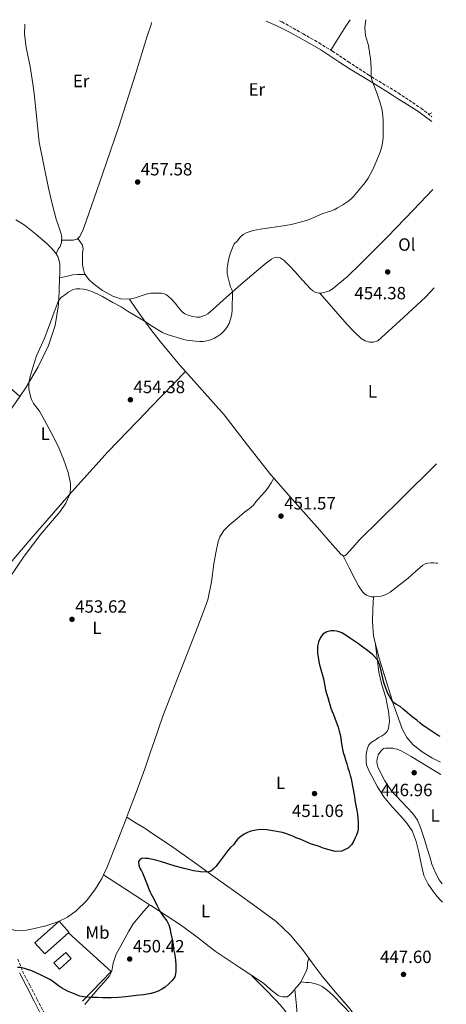
# Model space of a CAD drawing. Units: metres. Extents: x 591319 to 594769, y 4659628 to 4661985.
# Drawn here: x 594507 to 594748, y 4661429 to 4661985 of the extents above; entities that cross this region are included whole.
import ezdxf
from ezdxf.enums import TextEntityAlignment as Align

# ---------------------------------------------------------------- set-up
doc = ezdxf.new("R2010")
doc.units = ezdxf.units.M
doc.header["$MEASUREMENT"] = 0
doc.linetypes.add('DGN Style 3', pattern=[2.435890702152634, 1.739921930109024, -0.6959687720436097])
for name, color, linetype, lineweight in [('Camino', 7, 'DGN Style 3', 0), ('Cota de punto acotado terreno', 7, 'Continuous', 0), ('Curva de nivel directora', 30, 'Continuous', 30), ('Curva de nivel intermedia', 30, 'Continuous', 0), ('Edificio', 1, 'Continuous', 13), ('Etiqueta de uso rústico', 92, 'Continuous', 0), ('Línea  de muro-pared o tapia', 1, 'Continuous', 13), ('Línea de cambio de uso (parcela vista)', 92, 'Continuous', 0), ('Margen derecho', 7, 'Continuous', 0), ('Marquesina', 1, 'Continuous', 0), ('Punto acotado terreno (símbolo)', 7, 'Continuous', 0)]:
    doc.layers.add(name, color=color, linetype=linetype, lineweight=lineweight)
doc.styles.add('Style-Arial', font='arial.ttf')

# ---------------------------------------------------------------- blocks, each defined once
blk = doc.blocks.new('5PATER')
at = {"layer": 'Punto acotado terreno (símbolo)', "linetype": 'Continuous', "lineweight": 0}
h = blk.add_hatch(color=51, dxfattribs=at)
edge = h.paths.add_edge_path()
edge.add_ellipse((0, 0), major_axis=(-0.1095731443231308, -0.1110710700762829), ratio=0.9994222409660317, start_angle=0, end_angle=360)

msp = doc.modelspace()

# ---------------------------------------------------------------- linework, layer by layer
at = {"layer": 'Camino', "color": 7, "linetype": 'DGN Style 3', "lineweight": 0}
for points in [[(594654.2100000001, 4661984.79, 456.2100000000065), (594655.4899999985, 4661984.220000001, 456.179999999993), (594667.489999997, 4661977.430000001, 456.100000000006), (594676.4400000012, 4661972.34, 455.8099999999977), (594684.0399999986, 4661967.630000001, 455.6199999999953), (594693.0700000008, 4661961.640000001, 455.3899999999995), (594704.1000000016, 4661954.410000003, 455.1199999999955), (594721.2899999977, 4661943.989999999, 454.6000000000058), (594734.1299999988, 4661935.330000003, 454.3399999999965), (594740.2499999988, 4661930.550000001, 454.179999999993)], [(594506.2499999999, 4661454.2, 450.2899999999937), (594508.8799999985, 4661447.289999999, 449.550000000003), (594512.9800000001, 4661439.360000002, 448.4600000000063), (594517.170000001, 4661431.340000002, 447.3899999999995), (594522.9600000002, 4661419.890000001, 446.1499999999942)]]:
    msp.add_polyline3d(points, dxfattribs=at)
at = {"layer": 'Curva de nivel directora', "color": 30, "linetype": 'Continuous', "lineweight": 30, "elevation": 450, "flags": 128}
for points in [[(594744.9400000004, 4661580.11), (594743.8200000006, 4661580.680000001), (594740.9299999983, 4661582.529999999), (594738.0800000007, 4661584.42), (594736.5400000006, 4661585.439999999), (594735.0399999986, 4661586.490000002), (594733.3899999991, 4661587.830000001), (594731.7599999995, 4661589.210000002), (594730.4699999999, 4661590.220000003), (594729.2000000003, 4661591.250000001), (594727.8199999989, 4661592.380000002), (594726.4499999988, 4661593.510000001), (594725.2100000005, 4661594.540000001), (594723.97, 4661595.58), (594722.3099999992, 4661597.100000001), (594720.1700000003, 4661598.180000001), (594718.1399999984, 4661599.449999999), (594715.1099999998, 4661604.82), (594713.0199999998, 4661610.58), (594711.6399999985, 4661617.160000001), (594710.8899999997, 4661620.410000001), (594709.4300000002, 4661623.41), (594706.8199999996, 4661626.230000001), (594703.8299999988, 4661628.620000001), (594701.3099999997, 4661630.570000002), (594698.7599999993, 4661632.480000001), (594696.5599999999, 4661634.01), (594694.3499999995, 4661635.520000001), (594691.8700000006, 4661637.130000002), (594689.2899999989, 4661638.640000001), (594687.8899999997, 4661639.190000001), (594686.41, 4661639.53), (594684.7499999994, 4661639.760000001), (594683.0899999986, 4661639.75), (594680.86, 4661639.180000001), (594678.569999999, 4661637.840000001), (594677.2300000001, 4661636.080000003), (594676.1699999984, 4661633.59), (594675.6399999986, 4661631.020000001), (594675.5800000007, 4661629.100000001), (594675.6900000002, 4661627.190000001), (594675.9499999994, 4661624.850000001), (594676.3299999994, 4661622.520000001), (594676.7499999995, 4661620.570000002), (594677.2500000002, 4661618.640000001), (594677.8400000003, 4661616.650000001), (594678.4199999992, 4661614.660000003), (594678.9800000002, 4661612.65), (594680.0699999988, 4661606.380000001), (594680.6900000002, 4661604.330000001), (594681.3799999986, 4661602.17), (594682.0899999995, 4661600.02), (594682.599999999, 4661598.050000003), (594683.16, 4661596.080000001), (594683.8699999986, 4661594.240000002), (594684.5899999985, 4661592.410000001), (594685.5199999983, 4661589.930000001), (594686.4399999991, 4661587.460000002), (594687.199999999, 4661585.300000001), (594687.8799999985, 4661583.11), (594688.3700000002, 4661581.09), (594688.7300000001, 4661579.050000001), (594689.0199999985, 4661577.039999999), (594689.3099999991, 4661575.020000001), (594689.6599999999, 4661572.949999999), (594690.1200000005, 4661570.900000001), (594690.7899999988, 4661568.87), (594691.4799999994, 4661566.84), (594692.1499999999, 4661564.58), (594692.8200000006, 4661562.32), (594693.4599999997, 4661560.160000001), (594694.1100000002, 4661558), (594694.6199999999, 4661556.010000001), (594695.04, 4661554.000000001), (594695.4099999989, 4661552.039999999), (594695.7599999999, 4661550.070000002), (594696.1299999986, 4661548.04), (594696.4799999995, 4661546.010000001), (594696.77, 4661544.01), (594697.0599999984, 4661542.020000001), (594697.4099999993, 4661540.060000001), (594697.7699999993, 4661538.109999999), (594698.1299999991, 4661535.850000001), (594698.3999999994, 4661533.580000001), (594698.5099999991, 4661531.5), (594698.5000000001, 4661529.420000001), (594698.5199999979, 4661527.630000001), (594698.2599999988, 4661525.850000001), (594697.5900000003, 4661524.300000003), (594696.8399999995, 4661522.810000001), (594695.9199999984, 4661520.600000001), (594694.8700000001, 4661518.699999999), (594693.1899999992, 4661517.060000001), (594689.4099999996, 4661515.17), (594685.6399999988, 4661515.02), (594682.1799999988, 4661515.869999999), (594678.7199999987, 4661516.970000001), (594677.0499999991, 4661517.600000001), (594675.3999999994, 4661518.210000002), (594673.5099999985, 4661518.75), (594671.6399999999, 4661519.330000001)], [(594671.6399999999, 4661519.330000001), (594669.5999999992, 4661520.240000002), (594667.5599999984, 4661521.180000001), (594665.7699999983, 4661521.890000001), (594663.9699999989, 4661522.61), (594662.089999999, 4661523.430000001), (594660.2099999993, 4661524.250000001), (594658.0399999989, 4661525.070000002), (594655.8099999982, 4661525.660000001), (594653.6299999988, 4661526.050000001), (594651.4400000006, 4661526.430000001), (594649.1600000008, 4661526.850000001), (594646.8799999986, 4661527.26), (594644.3399999995, 4661527.4), (594641.7899999992, 4661527.220000002), (594639.8800000002, 4661526.970000002), (594638.0000000005, 4661526.52), (594636, 4661525.76), (594634.0800000001, 4661524.760000001), (594632.1899999991, 4661523.560000001), (594630.4999999992, 4661522.109999999), (594629.2499999999, 4661520.440000001), (594628.0400000005, 4661518.770000001), (594626.5099999994, 4661517.330000001), (594625.0399999986, 4661515.84), (594622.190000001, 4661512.070000002), (594619.359999999, 4661508.28), (594618.0699999994, 4661506.590000001), (594616.7100000003, 4661504.920000001), (594615.3200000002, 4661503.820000002), (594613.6500000004, 4661503.320000002), (594609.5499999989, 4661503.420000002), (594605.4699999996, 4661504.140000002), (594600.2599999994, 4661505.37), (594595.0699999994, 4661506.75), (594590.9599999988, 4661508.03), (594586.8499999985, 4661509.310000001), (594584.2099999986, 4661510.050000001), (594581.5199999998, 4661510.720000002), (594581.4799999994, 4661510.730000001), (594579.9199999992, 4661510.960000001), (594578.3199999989, 4661511.07), (594576.7999999991, 4661511.160000003), (594575.2799999992, 4661510.750000001), (594574.3499999992, 4661509.32), (594574.6100000007, 4661507.260000002), (594575.3899999985, 4661505.240000002), (594576.0900000005, 4661504.080000001), (594576.7400000008, 4661502.9), (594578.2099999995, 4661499.240000002), (594578.9299999991, 4661497.29), (594579.6299999988, 4661495.33), (594580.2999999992, 4661493.650000001), (594581.0300000003, 4661492), (594581.4799999994, 4661491.199999999), (594582.1499999999, 4661489.960000001), (594583.3100000002, 4661487.949999999), (594584.8500000001, 4661484.580000001), (594586.3900000001, 4661481.199999999), (594588.3499999981, 4661478.460000001), (594590.3699999988, 4661475.720000001), (594591.4799999996, 4661473.470000003), (594592.2399999995, 4661471.100000001), (594592.5300000003, 4661469.400000002), (594592.8299999996, 4661467.700000001), (594593.2199999986, 4661466.120000001), (594593.5800000007, 4661464.550000002), (594593.9400000006, 4661462.130000001), (594594.2800000003, 4661459.720000002), (594594.7000000007, 4661457.480000001), (594595.1099999995, 4661455.230000001), (594595.36, 4661453.210000004), (594595.5199999987, 4661451.189999999), (594595.5599999989, 4661449.300000001), (594595.5099999997, 4661447.420000001), (594595.3699999988, 4661445.789999999), (594594.9399999997, 4661444.189999999), (594593.5899999996, 4661442.28), (594591.6099999994, 4661440.190000001), (594589.4399999989, 4661438.310000001), (594587.539999999, 4661437.07), (594585.5099999994, 4661436.070000002), (594583.5400000003, 4661435.300000002), (594581.5099999985, 4661434.730000002), (594581.4799999994, 4661434.720000001), (594579.4199999986, 4661434.320000002), (594577.3099999985, 4661433.99), (594575.2399999988, 4661433.740000002), (594573.169999999, 4661433.51), (594571.6899999994, 4661433.350000001), (594570.2199999986, 4661433.200000001), (594568.739999999, 4661432.990000002), (594567.2599999993, 4661432.79), (594563.0999999995, 4661432.440000001), (594558.9299999987, 4661432.28), (594556.5399999992, 4661432.26), (594554.1399999987, 4661432.28), (594551.0899999999, 4661432.350000001), (594548.0399999989, 4661432.440000001), (594545.7099999998, 4661432.53), (594543.3899999997, 4661432.74)], [(594543.3899999997, 4661432.74), (594541.3099999988, 4661433.240000002), (594539.2999999993, 4661434.000000001), (594537.699999999, 4661434.650000001), (594536.1099999998, 4661435.32), (594534.3399999995, 4661436.090000001), (594532.5800000003, 4661436.910000001), (594530.8599999994, 4661437.900000001), (594529.2199999987, 4661439.03), (594527.5099999988, 4661440.430000001), (594525.7499999997, 4661441.750000001), (594524.2599999988, 4661442.58), (594522.75, 4661443.390000002), (594521.3099999983, 4661444.180000001), (594519.86, 4661444.949999999), (594514.0499999986, 4661447.49), (594508.0499999992, 4661449.470000001), (594505.9300000003, 4661449.439999999)]]:
    msp.add_lwpolyline(points, dxfattribs=at)
at = {"layer": 'Curva de nivel intermedia', "color": 30, "linetype": 'Continuous', "lineweight": 0, "elevation": 455, "flags": 128}
for points in [[(594702.9000000012, 4661985.430000001), (594702.880000001, 4661985.310000001), (594702.4000000005, 4661980.930000001), (594702.7400000002, 4661976.550000001), (594704.4300000002, 4661970.76), (594705.160000001, 4661965.769999999), (594705.57, 4661963.560000001), (594705.8400000005, 4661961.329999999), (594705.9800000013, 4661957.369999999), (594706.0199999993, 4661953.249999999), (594706.4100000004, 4661951.369999999), (594709.4000000011, 4661943.41), (594711.0900000009, 4661938.400000001), (594711.6600000008, 4661936.350000001), (594712.1100000001, 4661934.259999999), (594712.4000000008, 4661932.560000001), (594712.5800000017, 4661930.849999999), (594712.7100000014, 4661928.52), (594712.8000000007, 4661923.579999999), (594712.7900000018, 4661920.96), (594712.7000000002, 4661918.899999999), (594712.5000000013, 4661916.840000001), (594711.9500000014, 4661913.630000001), (594711.0000000015, 4661910.529999998), (594708.2600000012, 4661903.779999998), (594706.6800000009, 4661900.340000001), (594704.1900000009, 4661895.869999998), (594702.5300000003, 4661893.439999999), (594695.9600000009, 4661885.409999999), (594694.4600000011, 4661883.930000001), (594692.7500000012, 4661882.66), (594689.8700000001, 4661880.76), (594686.8900000006, 4661879.019999999), (594684.9600000016, 4661877.990000002), (594682.9700000001, 4661877.09), (594678.7099999997, 4661875.829999999), (594674.8300000017, 4661874.06), (594670.9200000003, 4661872.380000001), (594668.0900000005, 4661871.539999999), (594660.7500000001, 4661869.67), (594656.2400000017, 4661868.779999999), (594643.3499999993, 4661867), (594639.2800000012, 4661866.220000001), (594635.2800000003, 4661864.949999998), (594633.5600000013, 4661863.970000001), (594632.0999999996, 4661862.619999999), (594630.2100000009, 4661860.259999999), (594628.5000000009, 4661858.609999999), (594627.8400000016, 4661857.32), (594626.5000000005, 4661853.560000001), (594625.7500000016, 4661851.130000001), (594625.3499999993, 4661849.480000001), (594624.7700000004, 4661846.26), (594624.5900000016, 4661844.699999998), (594624.5, 4661843.150000001), (594624.6100000017, 4661841.609999998), (594624.9, 4661840.149999999), (594625.8800000013, 4661836.510000001), (594626.5099999994, 4661834.32), (594627.1200000017, 4661832.880000001), (594627.5199999998, 4661831.409999999), (594627.4300000003, 4661821.579999999), (594627.1399999997, 4661818.859999999), (594626.5099999994, 4661816.15), (594625.66, 4661813.689999999), (594624.4100000005, 4661811.369999999), (594622.8500000003, 4661809.38), (594621.0100000009, 4661807.640000001), (594619.320000001, 4661806.36), (594617.4600000014, 4661805.32), (594614.2500000016, 4661804.08), (594610.9300000002, 4661803.49), (594608.8200000002, 4661803.45), (594606.7200000014, 4661803.57), (594601.5900000016, 4661804.179999999), (594600.0200000004, 4661804.519999999), (594590.7000000018, 4661807.46), (594588.070000001, 4661808.529999998), (594581.8600000016, 4661812.31), (594578.1700000013, 4661814.720000001), (594568.6200000005, 4661820.390000001), (594564.6600000019, 4661822.949999999), (594559.9300000002, 4661825.439999999), (594554.1500000021, 4661828.819999999), (594552.65, 4661829.579999999), (594549.0700000015, 4661831.24), (594546.9800000016, 4661832.109999999), (594545.1500000011, 4661832.619999999), (594543.2900000013, 4661832.960000001), (594541.2100000004, 4661833.23), (594539.1200000005, 4661833.199999998), (594537.5600000003, 4661832.829999999), (594536.0800000007, 4661832.109999999), (594534.5600000008, 4661831.09), (594533.1200000013, 4661830.010000001), (594530.8900000006, 4661828.529999998), (594529.240000001, 4661826.640000001), (594521.4300000013, 4661805.619999998), (594516.8300000012, 4661795.359999998), (594515.4299999998, 4661791.239999999), (594513.2000000014, 4661783.57)], [(594513.2000000014, 4661783.57), (594512.4300000002, 4661780.069999999), (594512.4000000012, 4661776.619999998), (594513.140000001, 4661773.149999999), (594513.9600000014, 4661770.65), (594515.1399999993, 4661768.310000001), (594518.4400000006, 4661764.07), (594521.3300000007, 4661758.849999999), (594525.1799999997, 4661751.569999999), (594528.9500000004, 4661744.230000001), (594532.0599999996, 4661736.869999998), (594534.5700000019, 4661729.26), (594535.9000000019, 4661723.189999999), (594535.9900000013, 4661720.100000001), (594535.5199999998, 4661717.109999999), (594533.3899999995, 4661711.949999998), (594530.2000000001, 4661707.25), (594519.1800000004, 4661694.560000001), (594509.8300000007, 4661682.089999998), (594501.1200000002, 4661669.16)]]:
    msp.add_lwpolyline(points, dxfattribs=at)
at = {"layer": 'Edificio', "color": 1, "linetype": 'Continuous', "lineweight": 13, "extrusion": (1.931730724997756e-05, -0.02212926582444463, 0.9997551176267679), "elevation": -102690.6394824451, "flags": 128}
msp.add_lwpolyline([(598603.6795179647, 4659816.794369126), (598590.3691788118, 4659804.953129009), (598584.7446891452, 4659811.269592891), (598598.445342405, 4659823.470625644), (598604.0698233423, 4659817.144164216), (598603.6795179647, 4659816.794369126)], close=True, dxfattribs=at)
at = {"layer": 'Edificio', "color": 51, "linetype": 'Continuous', "lineweight": 13, "extrusion": (1.931730724997756e-05, -0.02212926582444463, 0.9997551176267679), "elevation": -102690.6394824451, "flags": 128}
msp.add_lwpolyline([(598603.6795179647, 4659816.794369126), (598590.3691788118, 4659804.953129009), (598584.7446891452, 4659811.269592891), (598598.445342405, 4659823.470625644), (598604.0698233423, 4659817.144164216), (598603.6795179647, 4659816.794369126)], dxfattribs=at)
at = {"layer": 'Línea  de muro-pared o tapia', "color": 1, "linetype": 'Continuous', "lineweight": 13, "extrusion": (0.00872658011365347, -0.03707075290711238, 0.9992745398930265), "elevation": -167163.3657558651, "flags": 128}
msp.add_lwpolyline([(1646845.698290892, 4398035.919035464), (1646864.208197259, 4398009.136160966), (1646844.610860604, 4397996.53245532)], dxfattribs=at)
at = {"layer": 'Línea de cambio de uso (parcela vista)', "color": 92, "linetype": 'Continuous', "lineweight": 0, "extrusion": (0.4983098114355929, -0.3121368296440346, 0.8088621213821271), "elevation": -1158467.090626787, "flags": 128}
msp.add_lwpolyline([(4266574.712349758, 1594384.654798282), (4266570.423568687, 1594384.688811982), (4266554.423897683, 1594384.756839383)], dxfattribs=at)
at = {"layer": 'Línea de cambio de uso (parcela vista)', "color": 92, "linetype": 'Continuous', "lineweight": 0, "extrusion": (0.05736883640497881, 0.02339622932295901, 0.9980788711634999), "elevation": 143644.4385182266, "flags": 128}
msp.add_lwpolyline([(4092166.735591909, -2306699.23976874), (4092166.73559191, -2306701.176621857)], dxfattribs=at)
at = {"layer": 'Línea de cambio de uso (parcela vista)', "color": 92, "linetype": 'Continuous', "lineweight": 0, "extrusion": (0.04219425181276535, -0.06188493020048782, 0.9971910050376717), "elevation": -262954.7238205989, "flags": 128}
msp.add_lwpolyline([(3117427.817167739, 3506942.597082179), (3117427.817167739, 3506942.599752384)], dxfattribs=at)
at = {"layer": 'Línea de cambio de uso (parcela vista)', "color": 92, "linetype": 'Continuous', "lineweight": 0, "extrusion": (0.02369912860970737, -0.02163833661198724, 0.9994849341995141), "elevation": -86328.19785010576, "flags": 128}
msp.add_lwpolyline([(3843509.117188365, 2702877.139469878), (3843509.117188366, 2702877.13635379)], dxfattribs=at)
at = {"layer": 'Línea de cambio de uso (parcela vista)', "color": 92, "linetype": 'Continuous', "lineweight": 0, "elevation": 452.5500000000029, "flags": 128}
msp.add_lwpolyline([(594650.8583000004, 4661726.117000001), (594650.8600000005, 4661726.119999999)], dxfattribs=at)
at = {"layer": 'Línea de cambio de uso (parcela vista)', "color": 92, "linetype": 'Continuous', "lineweight": 0, "extrusion": (0.01584158264342012, -0.01044104585274699, 0.9998199982101041), "elevation": -38801.46883449121, "flags": 128}
msp.add_lwpolyline([(4219350.294915618, 2068495.125129225), (4219350.294915618, 2068495.119858551)], dxfattribs=at)
at = {"layer": 'Línea de cambio de uso (parcela vista)', "color": 92, "linetype": 'Continuous', "lineweight": 0, "extrusion": (0.4322466637176392, 0.6327965087225097, 0.6424417485294468), "elevation": 3207065.994447609, "flags": 128}
msp.add_lwpolyline([(2138343.573956687, -2687993.488281319), (2138317.336138153, -2687994.453786563), (2138312.508436309, -2687994.629166891)], dxfattribs=at)
at = {"layer": 'Línea de cambio de uso (parcela vista)', "color": 92, "linetype": 'Continuous', "lineweight": 0}
for points in [[(594510.2000000002, 4661982.890000001, 459.3399999999965), (594510.1100000005, 4661982.220000001, 459.3300000000018), (594509.8899999997, 4661977.359999999, 459.3800000000047), (594510.9400000004, 4661969.730000001, 459.4600000000065), (594513.0899999999, 4661958.99, 459.1100000000006), (594514.7699999996, 4661949.210000001, 458.9499999999971), (594515.4900000002, 4661943.75, 458.8099999999977), (594516.3499999996, 4661934.730000001, 458.6499999999942), (594518.2699999996, 4661916.180000001, 458.5599999999977), (594520.8899999997, 4661903.130000001, 458.1900000000023), (594523.5099999999, 4661890.07, 457.820000000007), (594525.5899999999, 4661881.34, 457.5800000000018), (594527.9699999997, 4661872.689999999, 457.3399999999965), (594529.2400000002, 4661868.810000001, 457.0899999999965), (594530.5300000003, 4661864.9, 456.8099999999977), (594530.8399999999, 4661863.439999999, 456.75), (594531.0099999999, 4661861.970000001, 456.6999999999971), (594530.9702000003, 4661860.66, 456.6701999999932)], [(594581.8300000001, 4661983.83, 458.1000000000058), (594581.4900000002, 4661982.800000001, 458.1199999999953), (594579.0599999996, 4661975.550000001, 458.2400000000052), (594572.8300000001, 4661955.180000001, 457.8699999999953), (594563.3200000003, 4661924.960000001, 458.1600000000035), (594553.9900000002, 4661897.99, 457.4199999999983), (594544.6600000003, 4661871.01, 456.6699999999983), (594543.1299999999, 4661866.84, 456.5500000000029), (594541.3499999996, 4661862.730000001, 456.4499999999971), (594539.7800000003, 4661861.369999999, 456.429999999993), (594537.4400000004, 4661860.65, 456.4100000000035), (594535.2800000003, 4661860.65, 456.3699999999953), (594533.54, 4661860.65, 456.3800000000047), (594530.9702000003, 4661860.66, 456.6699999999983)], [(594676.9508999997, 4661830.698899999, 454.9247999999934), (594677.8899999997, 4661830.710000001, 454.8899999999995), (594679.2699999996, 4661831.050000001, 454.8500000000058), (594680.6299999999, 4661831.52, 454.8000000000029), (594682.3399999999, 4661832.17, 454.7400000000052), (594683.9400000004, 4661833.029999999, 454.6999999999971), (594692.3499999996, 4661839.970000001, 454.6499999999942), (594700.0999999996, 4661847.52, 454.6199999999953), (594715.0800000001, 4661862.67, 454.5800000000018), (594729.8899999997, 4661877.949999999, 454.4900000000052), (594740.7999999998, 4661889.460000001, 454.3899999999995)], [(594505.1200000001, 4661872.26, 456.8600000000006), (594509.8499999996, 4661869.34, 456.7599999999948), (594516.4100000003, 4661864.199999999, 456.6499999999942), (594522.7199999997, 4661858.630000001, 456.5299999999989), (594525.2100000001, 4661856.25, 456.3099999999977), (594527.4600000001, 4661853.609999999, 456.0800000000018), (594527.79, 4661853.09, 456.0823999999994)], [(594530.9702000003, 4661860.66, 456.6701999999932), (594530.9299999997, 4661859.33, 456.6399999999995), (594530.1200000001, 4661857.25, 456.4900000000052), (594529.0099999999, 4661855.560000001, 456.3699999999953), (594528.4000000004, 4661854.32, 456.2200000000012), (594527.79, 4661853.09, 456.0800000000018)], [(594540.0599999996, 4661861.609999999, 456.429999999993), (594541.4000000004, 4661859.800000001, 456.4600000000065), (594542.7400000002, 4661857.99, 456.4900000000052), (594543.0899999999, 4661855.82, 456.3699999999953), (594542.7599999999, 4661853.430000001, 456.2200000000012), (594542.7599999999, 4661851.850000001, 456.2100000000065), (594542.7599999999, 4661850.279999999, 456.2100000000065), (594542.7699999996, 4661848.67, 456.1999999999971), (594542.8499999996, 4661847.060000001, 456.1699999999983), (594543.0300000003, 4661845.890000001, 456.1300000000047), (594543.3300000001, 4661844.230000001, 456.0599999999977), (594543.6699999999, 4661842.57, 456), (594544.2000000002, 4661841.25, 456), (594546.2599999999, 4661838.539999999, 455.8800000000047), (594548.7599999999, 4661836.199999999, 455.7599999999948), (594553.9800000006, 4661832.220000001, 455.5800000000018), (594559.8300000001, 4661829.08, 455.570000000007), (594564.4500000002, 4661827.57, 455.7599999999948), (594569.0800000001, 4661827.350000001, 456), (594569.4014999997, 4661827.4078, 456.0108000000037)], [(594527.79, 4661853.09, 456.0823999999994), (594528.8499999996, 4661851.42, 456.0899999999965), (594529.6500000004, 4661849.01, 456.1100000000006), (594529.8700000001, 4661847.109999999, 456.0599999999977), (594529.9400000004, 4661845.210000001, 455.9700000000012), (594529.9400000004, 4661842.58, 455.7599999999948), (594529.8899999997, 4661841.09, 455.679999999993), (594529.8399999999, 4661839.59, 455.6300000000047), (594529.5199999996, 4661831.869999999, 455.5500000000029), (594529.1100000005, 4661824.15, 455.4900000000052), (594527.3399999999, 4661812.539999999, 455.2100000000065), (594523.5999999996, 4661801.25, 455.0899999999965), (594517.79, 4661789.039999999, 455.320000000007), (594510.9100000003, 4661777.529999999, 455.6000000000058), (594507.2676999997, 4661772.2621, 455.7304000000004)], [(594569.4014999997, 4661827.4078, 456.0108000000037), (594570.8600000005, 4661827.67, 456.0599999999977), (594572.6399999997, 4661828.15, 456.1100000000006), (594575.4199999999, 4661829.119999999, 456.0800000000018), (594578.2000000002, 4661830.050000001, 455.9799999999959), (594580.0300000003, 4661830.529999999, 455.8600000000006), (594581.4800000006, 4661830.710000001, 455.7899999999936), (594581.8899999997, 4661830.76, 455.7700000000041), (594583.2800000003, 4661830.76, 455.7899999999936), (594584.6600000003, 4661830.76, 455.820000000007), (594586, 4661830.75, 455.8300000000018), (594587.3499999996, 4661830.720000001, 455.820000000007), (594588.8600000005, 4661830.480000001, 455.8000000000029), (594590.2599999999, 4661829.76, 455.7700000000041), (594592.8099999996, 4661827.5, 455.7299999999959), (594595.0599999996, 4661825.039999999, 455.679999999993), (594597.0300000003, 4661822.609999999, 455.6100000000006), (594599.0899999999, 4661820.210000001, 455.5500000000029), (594600.7000000002, 4661819.07, 455.5399999999936), (594602.5499999998, 4661818.26, 455.5299999999989), (594604.9500000002, 4661817.480000001, 455.5200000000041), (594607.3600000005, 4661817.119999999, 455.5200000000041), (594609.0300000003, 4661817.24, 455.5399999999936), (594610.6900000004, 4661817.680000001, 455.570000000007), (594612.2300000006, 4661818.279999999, 455.5599999999977), (594613.5899999999, 4661819.119999999, 455.5500000000029), (594618.0700000003, 4661823.09, 455.4199999999983), (594622.5300000003, 4661827.060000001, 455.3099999999977), (594632.3399999999, 4661835.630000001, 455.2299999999959), (594642.1600000003, 4661844.180000001, 455.2100000000065), (594645.7599999999, 4661847.180000001, 455.2200000000012), (594649.54, 4661850.07, 455.2299999999959), (594650.8600000005, 4661850.76, 455.2299999999959), (594652.2800000003, 4661851.109999999, 455.2299999999959), (594654.4800000006, 4661850.710000001, 455.179999999993), (594656.6799999997, 4661849.300000001, 454.8800000000047), (594659.7400000002, 4661846.17, 454.9199999999983), (594662.7400000002, 4661843, 454.9600000000065), (594667.1900000004, 4661838.109999999, 454.9700000000012), (594671.6500000004, 4661833.220000001, 454.9900000000052), (594673.0300000003, 4661832.07, 455), (594674.6399999997, 4661831.189999999, 454.9900000000052), (594676.2699999996, 4661830.689999999, 454.9499999999971), (594676.9508999997, 4661830.698899999, 454.9247999999934)], [(594529.8399999999, 4661839.41, 455.6300000000047), (594533.5800000001, 4661840.25, 455.6499999999942), (594537.3200000003, 4661841.09, 455.679999999993), (594539.9400000004, 4661841.32, 455.7100000000065), (594541.7599999999, 4661841.4, 455.7100000000065), (594544.1600000003, 4661841.34, 456)], [(594438.5099999999, 4661831.17, 457.6600000000035), (594443, 4661828.84, 457.7200000000012), (594447.4900000002, 4661826.52, 457.7700000000041), (594453.8200000003, 4661822.24, 457.7599999999948), (594462.0700000003, 4661814.050000001, 457.4799999999959), (594470.2100000001, 4661805.67, 457.1199999999953), (594488.7400000002, 4661788.960000001, 456.4199999999983), (594507.2676999997, 4661772.2621, 455.7301000000007)], [(594676.9508999997, 4661830.698899999, 454.929999999993), (594684.6699999999, 4661821.890000001, 454.7299999999959), (594692.3899999997, 4661813.09, 454.5299999999989), (594696.1699999999, 4661809.02, 454.429999999993), (594700.2800000003, 4661805.16, 454.3300000000018), (594702.4699999997, 4661803.810000001, 454.2100000000065), (594704.9299999997, 4661803.09, 454.0500000000029), (594707.25, 4661803.09, 453.9700000000012), (594709.6200000001, 4661803.75, 453.9799999999959), (594715.8300000001, 4661809.359999999, 454.0500000000029), (594721.9600000001, 4661815, 454.1100000000006), (594729.3700000001, 4661821.800000001, 454.1000000000058), (594736.7699999996, 4661828.630000001, 454), (594741.5499999998, 4661833.789999999, 453.8000000000029)], [(594650.8583000004, 4661726.117000001, 452.5522999999957), (594649.25, 4661727.939999999, 452.6199999999953), (594635.9500000002, 4661744.84, 453.0500000000029), (594622.8300000001, 4661761.890000001, 453.5), (594610.3300000001, 4661776, 453.929999999993), (594597.7999999998, 4661790.08, 454.3699999999953), (594586.79, 4661803.24, 454.570000000007), (594581.4800000006, 4661810.310000001, 454.8699999999953), (594576.5199999996, 4661816.92, 455.1499999999942), (594572.9600000001, 4661822.16, 455.5800000000018), (594569.4014999997, 4661827.4078, 456.0097999999998)], [(594600.9600000001, 4661786.52, 454.2599999999948), (594581.4800000006, 4661766.279999999, 454.1600000000035), (594579.0499999998, 4661763.75, 454.1399999999995), (594557.1399999997, 4661740.980000001, 454.0299999999989), (594535.1799999997, 4661716.730000001, 454.4600000000065), (594513.7599999999, 4661691.99, 455.1000000000058), (594497.5999999996, 4661672.949999999, 455.3500000000058), (594480.9400000004, 4661654.369999999, 455.179999999993), (594479.5899999999, 4661652.99, 455.1399999999995), (594478.2300000006, 4661651.609999999, 455.0899999999965)], [(594507.2676999997, 4661772.2621, 455.7304000000004), (594501.4100000003, 4661763.789999999, 455.9400000000023), (594492.0999999996, 4661749.960000001, 456.2899999999936), (594480.29, 4661730.92, 456.6600000000035), (594468.6600000003, 4661711.779999999, 456.6699999999983), (594458.1699999999, 4661694.210000001, 456.4199999999983), (594447.6799999997, 4661676.640000001, 456.1600000000035)], [(594742.8799999999, 4661734.210000001, 452.0099999999948), (594722.9699999997, 4661714.51, 451.8000000000029), (594699.25, 4661691.060000001, 451.5500000000029), (594695.54, 4661686.960000001, 451.5099999999948), (594691.8300000001, 4661682.800000001, 451.4700000000012), (594690.9000000004, 4661682.26, 451.5), (594690.1299999999, 4661682.26, 451.5)], [(594567.7693999996, 4661534.4802, 450.9585999999982), (594568, 4661535.08, 450.9700000000012), (594573.0800000001, 4661548.430000001, 451.429999999993), (594578.0899999999, 4661561.800000001, 451.8500000000058), (594581.4800000006, 4661571.890000001, 452.0200000000041), (594583.0800000001, 4661576.67, 452.1000000000058), (594588.1399999997, 4661591.529999999, 452.25), (594596.0099999999, 4661611.83, 452.3600000000006), (594603.9199999999, 4661632.119999999, 452.4600000000065), (594608.8899999997, 4661644.689999999, 452.6000000000058), (594613.5800000001, 4661657.380000001, 452.7200000000012), (594615.6799999997, 4661667.449999999, 452.679999999993), (594617.0099999999, 4661677.680000001, 452.6199999999953), (594618.1299999999, 4661683.980000001, 452.6199999999953), (594619.4100000003, 4661690.26, 452.6199999999953), (594620.3399999999, 4661692.91, 452.570000000007), (594622.6699999999, 4661696.49, 452.429999999993), (594625.6799999997, 4661699.539999999, 452.3500000000058), (594630.0199999996, 4661703.230000001, 452.3500000000058), (594634.3899999997, 4661706.869999999, 452.3699999999953), (594636.8899999997, 4661708.890000001, 452.3699999999953), (594639.3799999999, 4661710.949999999, 452.3800000000047), (594640.8300000001, 4661712.67, 452.3800000000047), (594642.1900000004, 4661714.480000001, 452.3800000000047), (594643.9600000001, 4661716.359999999, 452.3899999999995), (594645.7300000006, 4661718.24, 452.3999999999942), (594646.8300000001, 4661719.460000001, 452.4400000000023), (594647.79, 4661720.77, 452.4900000000052), (594649.3200000003, 4661723.449999999, 452.5200000000041), (594650.8583000004, 4661726.117000001, 452.5500000000029)], [(594690.1299999999, 4661682.26, 451.5), (594688.7100000001, 4661683.140000001, 451.5200000000041), (594682.7699999996, 4661689.939999999, 451.5), (594676.8499999996, 4661696.74, 451.5200000000041), (594663.0300000003, 4661712.32, 452.0399999999936), (594650.8583000004, 4661726.117000001, 452.5522999999957)], [(594743.6299999999, 4661678.01, 451.0200000000041), (594742.9199999999, 4661678.109999999, 451.0200000000041), (594741.2199999997, 4661678.24, 451.0200000000041), (594739.6200000001, 4661678.279999999, 451.0200000000041), (594738.0199999996, 4661678.130000001, 451.0200000000041), (594736.5199999996, 4661677.720000001, 451.0200000000041), (594735.1699999999, 4661676.949999999, 451.0200000000041), (594730.9299999997, 4661673.32, 451.0500000000029), (594726.7699999996, 4661669.680000001, 451.1000000000058), (594721.7999999998, 4661665.630000001, 451.1199999999953), (594716.7199999997, 4661661.680000001, 451.1199999999953), (594715.3399999999, 4661660.83, 451.0800000000018), (594713.8700000001, 4661660.119999999, 451.0399999999936), (594711.6799999997, 4661659.359999999, 451.070000000007), (594709.5700000003, 4661659.17, 451.070000000007), (594707.8700000001, 4661659.08, 451.070000000007), (594706.1799999997, 4661659.060000001, 451.070000000007), (594704.6699999999, 4661659.350000001, 451.0800000000018), (594703.2300000006, 4661660.039999999, 451.1000000000058), (594702, 4661660.859999999, 451.1100000000006), (594701.0099999999, 4661661.92, 451.1199999999953), (594698.8300000001, 4661665.279999999, 451.1199999999953), (594696.9100000003, 4661668.76, 451.1699999999983), (594693.5199999996, 4661675.51, 451.3300000000018), (594690.1299999999, 4661682.26, 451.5)], [(594707.2699999996, 4661659.07, 451.070000000007), (594706.9600000001, 4661652.100000001, 450.9799999999959), (594706.6399999997, 4661645.119999999, 450.8899999999995), (594707.1900000004, 4661636.74, 450.7599999999948), (594710.4000000004, 4661624.390000001, 450.5099999999948), (594714.3200000003, 4661612.100000001, 450.25), (594718.5499999998, 4661598.100000001, 450.070000000007), (594723.54, 4661584.32, 449.8699999999953), (594726.0599999996, 4661579.430000001, 449.679999999993), (594729.6799999997, 4661575.24, 449.4900000000052), (594734.7999999998, 4661571.369999999, 449.3600000000006), (594740.2100000001, 4661568.07, 449.2299999999959), (594744.4299999997, 4661565.960000001, 449.1199999999953), (594745.1399999997, 4661565.57, 449.1000000000058)], [(594708.3799999999, 4661632.15, 450.6699999999983), (594709.3300000001, 4661624.25, 450.1199999999953), (594710.2699999996, 4661616.34, 449.570000000007), (594712.0499999998, 4661609.189999999, 449.2100000000065), (594714.1600000003, 4661602.08, 449.1000000000058), (594714.79, 4661599.060000001, 449.1000000000058), (594715.3799999999, 4661596.039999999, 449.1000000000058), (594715.6699999999, 4661594.33, 449.1000000000058), (594715.9500000002, 4661592.609999999, 449.1000000000058), (594716.1900000004, 4661590.710000001, 449.070000000007), (594716.2100000001, 4661588.58, 449.0099999999948), (594715.9500000002, 4661586.210000001, 448.9900000000052), (594715.7100000001, 4661584.449999999, 448.9900000000052), (594714.7699999996, 4661582.630000001, 449.0200000000041), (594713.4100000003, 4661581.439999999, 449.070000000007), (594711.7400000002, 4661580.310000001, 449.1199999999953), (594710.1399999997, 4661579.4, 449.25), (594708.9600000001, 4661578.619999999, 449.2599999999948), (594707.7800000003, 4661577.83, 449.2599999999948), (594705.9800000006, 4661576.600000001, 449.2599999999948), (594704.6699999999, 4661575.25, 449.3099999999977), (594703.79, 4661573.359999999, 449.3300000000018), (594703.4900000002, 4661571.970000001, 449.3300000000018), (594703.2000000002, 4661570.050000001, 449.3899999999995), (594703.1500000004, 4661568.050000001, 449.4499999999971), (594703.1500000004, 4661565.779999999, 449.4900000000052), (594703.3799999999, 4661564.100000001, 449.3899999999995), (594704.6500000004, 4661560.810000001, 449.5200000000041), (594706.2400000002, 4661557.67, 449.6499999999942), (594709.4600000001, 4661551.59, 449.5800000000018), (594713.1500000004, 4661545.83, 449.4900000000052), (594717.8799999999, 4661540.32, 449.3699999999953), (594722.7400000002, 4661534.949999999, 449.1999999999971), (594726.1200000001, 4661530.949999999, 448.9700000000012), (594729.1200000001, 4661526.630000001, 448.7200000000012), (594731.4199999999, 4661520.710000001, 448.4499999999971), (594732.9600000001, 4661514.560000001, 448.2200000000012), (594734.25, 4661507.960000001, 448.0800000000018), (594735.79, 4661501.4, 447.9499999999971), (594738.0999999996, 4661496.600000001, 447.8000000000029), (594741.1699999999, 4661492.199999999, 447.6499999999942), (594743.2599999999, 4661489.560000001, 447.5899999999965), (594745.5, 4661487.060000001, 447.5299999999989), (594746.2000000002, 4661486.380000001, 447.5099999999948)], [(594746.0599999996, 4661496.66, 445.4199999999983), (594744.3499999996, 4661499.01, 445.5), (594742.0300000003, 4661503.34, 445.6499999999942), (594740.3200000003, 4661507.91, 445.7899999999936), (594739.0499999998, 4661512.029999999, 446.0899999999965), (594737.79, 4661516.15, 446.4499999999971), (594735.8399999999, 4661522.4, 446.7799999999989), (594733.8399999999, 4661528.640000001, 446.9700000000012), (594732.1299999999, 4661532.789999999, 447.0099999999948), (594729.5700000003, 4661536.439999999, 447.0500000000029), (594726.2199999997, 4661539.939999999, 447.1000000000058), (594722.8799999999, 4661543.439999999, 447.1499999999942), (594720.4100000003, 4661546.029999999, 447.0599999999977), (594717.9500000002, 4661548.609999999, 446.9700000000012), (594715.6799999997, 4661551.67, 447.0299999999989), (594713.7300000006, 4661555, 447.0899999999965), (594711.5700000003, 4661558.84, 447.1199999999953), (594709.7000000002, 4661562.9, 447.1499999999942), (594709.2599999999, 4661564.350000001, 447.1699999999983), (594709.0999999996, 4661565.810000001, 447.179999999993), (594709.2800000003, 4661567.439999999, 447.179999999993), (594709.9500000002, 4661569.699999999, 447.179999999993), (594711.3899999997, 4661571.680000001, 447.179999999993), (594712.8799999999, 4661573.220000001, 447.179999999993), (594714.0599999996, 4661573.52, 447.179999999993), (594715.3099999996, 4661573.52, 447.1999999999971), (594716.9600000001, 4661573.52, 447.1999999999971), (594718.1799999997, 4661573.51, 447.1999999999971), (594719.3600000005, 4661573.109999999, 447.1999999999971), (594720.5599999996, 4661572.92, 447.2100000000065), (594721.9699999997, 4661572.380000001, 447.2100000000065), (594723.3099999996, 4661571.699999999, 447.2100000000065), (594728.6100000005, 4661568.67, 447.2100000000065), (594733.8600000005, 4661565.59, 447.2100000000065), (594741.5899999999, 4661560.890000001, 447.1300000000047), (594745.2300000006, 4661558.600000001, 447.0599999999977)], [(594554.6443999996, 4661501.8071, 450.8812999999937), (594556.5700000003, 4661505.75, 450.7700000000041), (594562.3399999999, 4661520.4, 450.6900000000023), (594567.7693999996, 4661534.4802, 450.9585999999982)], [(594723.2801999999, 4661390.7303, 443.2546000000002), (594717.8300000001, 4661396.220000001, 443.4600000000065), (594711.5800000001, 4661403.75, 443.929999999993), (594702.3700000001, 4661415.350000001, 444.8800000000047), (594693.1200000001, 4661426.880000001, 445.8500000000058), (594685.6600000003, 4661435.689999999, 446.6499999999942), (594678.2100000001, 4661444.5, 447.4100000000035), (594672.6699999999, 4661452.01, 447.75), (594667.2000000002, 4661459.59, 447.8999999999942), (594660.2199999997, 4661467.960000001, 448.0500000000029), (594652.2699999996, 4661475.33, 448.2400000000052), (594640.9299999997, 4661483.75, 448.6900000000023), (594629.4900000002, 4661492.01, 449.1499999999942), (594617.7699999996, 4661500.390000001, 449.4900000000052), (594606.0499999998, 4661508.74, 449.820000000007), (594592.4400000004, 4661518.439999999, 450.429999999993), (594581.4800000006, 4661525.779999999, 450.7799999999989), (594578.5599999996, 4661527.730000001, 450.8800000000047), (594573.1600000003, 4661531.109999999, 450.9199999999983), (594567.7693999996, 4661534.4802, 450.9600000000065)], [(594487.7599999999, 4661489.07, 452.4600000000065), (594492.0999999996, 4661482.480000001, 452.320000000007), (594496.4299999997, 4661475.9, 452.1699999999983), (594498.7800000003, 4661473.230000001, 452.1600000000035), (594501.8700000001, 4661471.24, 452.1699999999983), (594504.6100000005, 4661470.359999999, 452.1399999999995), (594507.3899999997, 4661470.17, 452.1100000000006), (594509.2400000002, 4661470.25, 452.1100000000006), (594511.0800000001, 4661470.460000001, 452.1100000000006), (594513.0300000003, 4661470.810000001, 452.1100000000006), (594514.9600000001, 4661471.220000001, 452.1100000000006), (594521.9699999997, 4661473.050000001, 452.0599999999977), (594528.8899999997, 4661475.300000001, 451.9499999999971), (594534.2800000003, 4661477.850000001, 451.8399999999965), (594539.1799999997, 4661481.380000001, 451.6900000000023), (594545.1399999997, 4661487.300000001, 451.429999999993), (594550.0899999999, 4661493.970000001, 451.1499999999942), (594553.6299999999, 4661499.730000001, 450.9400000000023), (594554.6443999996, 4661501.8071, 450.8812999999937)], [(594544.04, 4661428.550000001, 449.4100000000035), (594546.7599999999, 4661431.720000001, 449.6499999999942), (594551.4600000001, 4661437.08, 450.070000000007), (594556.1600000003, 4661442.449999999, 450.429999999993), (594558.0700000003, 4661444.74, 450.3500000000058), (594559.29, 4661447.350000001, 450.25), (594559.6399999997, 4661449.539999999, 450.3699999999953), (594560.04, 4661451.939999999, 450.5599999999977), (594561.79, 4661456.9, 450.6000000000058), (594564.3499999996, 4661461.609999999, 450.6100000000006), (594568.9100000003, 4661470.029999999, 450.9900000000052), (594571.4299999997, 4661474.039999999, 451.1000000000058), (594574.3300000001, 4661477.75, 450.8899999999995), (594577.5199999996, 4661481.32, 450.4499999999971), (594580.7100000001, 4661484.890000001, 450.0099999999948)], [(594580.7100000001, 4661484.890000001, 450.0056000000041), (594581.4800000006, 4661484.390000001, 449.9799999999959), (594598.6799999997, 4661473.220000001, 449.4100000000035), (594608.3200000003, 4661466.08, 449.0399999999936), (594617.79, 4661458.710000001, 448.6699999999983), (594631.3600000005, 4661449.529999999, 448.1999999999971), (594645.0199999996, 4661440.5, 447.7100000000065), (594649.1299999999, 4661437.039999999, 447.3899999999995), (594653.4000000004, 4661433.57, 446.9600000000065), (594654.7000000002, 4661433.039999999, 446.8300000000018), (594656.0599999996, 4661432.789999999, 446.7200000000012), (594658.5199999996, 4661432.9, 446.7299999999959), (594659.7599999999, 4661433.720000001, 446.7200000000012), (594660.7999999998, 4661434.74, 446.6999999999971), (594662.5099999999, 4661436.680000001, 446.6999999999971), (594662.8799000002, 4661437.140100001, 446.6999999999971)], [(594662.8799000002, 4661437.140100001, 446.6999999999971), (594663.4500000002, 4661437.850000001, 446.6999999999971), (594664.4000000004, 4661439.029999999, 446.7200000000012), (594666.0899999999, 4661441.029999999, 446.8300000000018), (594666.75, 4661442.300000001, 446.8699999999953), (594667.3300000001, 4661443.619999999, 446.9100000000035), (594668.5300000003, 4661445.619999999, 446.9700000000012), (594669.5, 4661448.039999999, 446.9900000000052), (594669.9199999999, 4661450.119999999, 447.0500000000029), (594669.9800000006, 4661452.08, 447.1300000000047), (594670.3099999996, 4661453.449999999, 447.4700000000012), (594670.6399999997, 4661454.810000001, 447.8099999999977)], [(594638.2999999998, 4661444.939999999, 447.9499999999971), (594645.5, 4661437.630000001, 447.9499999999971), (594652.7000000002, 4661430.33, 447.9499999999971), (594655.7100000001, 4661427.029999999, 447.820000000007), (594658.4000000004, 4661423.449999999, 447.5299999999989), (594660.0499999998, 4661420.390000001, 447.25), (594661.3899999997, 4661417.17, 446.9600000000065), (594662.7699999996, 4661413.480000001, 446.6900000000023), (594663.9600000001, 4661409.699999999, 446.5299999999989), (594664.5099999999, 4661407.199999999, 446.5), (594664.7999999998, 4661404.680000001, 446.4900000000052), (594664.7800000003, 4661403.119999999, 446.5), (594664.5700000003, 4661401.560000001, 446.5099999999948), (594664.1799999997, 4661399.539999999, 446.4199999999983), (594663.2300000006, 4661397.779999999, 446.320000000007), (594661.7317000004, 4661396.454, 446.2912999999971)], [(594704.1900000004, 4661413.050000001, 444.6900000000023), (594694.4500000002, 4661423.26, 445.070000000007), (594684.7000000002, 4661433.460000001, 445.4499999999971), (594682.2400000002, 4661435.730000001, 445.5800000000018), (594679.5700000003, 4661437.779999999, 445.7599999999948), (594678.2000000002, 4661438.640000001, 445.8500000000058), (594676.75, 4661439.33, 445.9499999999971), (594675.2100000001, 4661439.9, 446.0500000000029), (594673.6299999999, 4661440.34, 446.1300000000047), (594672.2000000002, 4661440.640000001, 446.1499999999942), (594670.7699999996, 4661440.84, 446.1600000000035), (594669.0099999999, 4661440.930000001, 446.1900000000023), (594667.5999999996, 4661441.07, 446.5099999999948), (594666.1900000004, 4661441.210000001, 446.8399999999965)], [(594662.8799000002, 4661437.140100001, 446.6999999999971), (594663.7199999997, 4661427.789999999, 446.0800000000018), (594664.5599999996, 4661418.439999999, 445.4499999999971), (594666.2199999997, 4661410.810000001, 445.1399999999995), (594669.4800000006, 4661403.560000001, 444.9900000000052), (594672.7199999997, 4661398.32, 444.8600000000006), (594676.4600000001, 4661393.539999999, 444.6900000000023), (594688.2300000006, 4661380.27, 443.7299999999959), (594700.04, 4661367.039999999, 442.6399999999995), (594716.1699999999, 4661349.100000001, 441.3500000000058), (594732.3499999996, 4661331.189999999, 440.1300000000047), (594736.5199999996, 4661326.99, 439.9400000000023), (594741.0700000003, 4661323.060000001, 439.7700000000041), (594743.0999999996, 4661321.680000001, 439.6199999999953), (594745.3899999997, 4661320.949999999, 439.4499999999971), (594747.5300000003, 4661320.949999999, 439.3699999999953), (594748.4100000003, 4661321.02, 439.3600000000006)]]:
    msp.add_polyline3d(points, dxfattribs=at)
at = {"layer": 'Margen derecho', "color": 7, "linetype": 'Continuous', "lineweight": 0}
for points in [[(594740.289999999, 4661927.809999999, 454.1199999999955), (594732.3799999988, 4661933.649999999, 454.1900000000024), (594726.6000000008, 4661937.260000004, 454.429999999993), (594720.8200000006, 4661940.890000001, 454.6300000000048), (594718.0699999991, 4661942.670000004, 454.6799999999931), (594715.3199999998, 4661944.460000001, 454.6999999999972), (594704.3399999985, 4661951.260000003, 454.8600000000007), (594694.0399999986, 4661957.480000001, 455.2100000000065), (594687.7399999977, 4661961.640000001, 455.25), (594677.5199999984, 4661968.399999999, 455.4999999999999), (594669.8699999996, 4661972.7, 455.6199999999953), (594660.5599999981, 4661977.95, 455.9700000000012), (594652.319999999, 4661982.170000004, 455.979999999996), (594646.6799999997, 4661984.690000001, 456.1600000000035)], [(594521.170000002, 4661419.000000001, 446.1499999999942), (594515.3899999995, 4661430.420000004, 447.3899999999995), (594511.2099999998, 4661438.440000002, 448.4600000000063), (594507.0599999991, 4661446.469999999, 449.550000000003)]]:
    msp.add_polyline3d(points, dxfattribs=at)
at = {"layer": 'Marquesina', "color": 1, "linetype": 'Continuous', "lineweight": 0}
msp.add_polyline3d([(594536.4400000004, 4661454.42, 452.6199999999953), (594529.7599999999, 4661448.439999999, 452.7400000000052), (594526.5899999999, 4661451.99, 453.1300000000047), (594533.2699999996, 4661457.970000001, 453.0200000000041)], close=True, dxfattribs=at)
msp.add_polyline3d([(594529.7599999999, 4661448.439999999, 452.7400000000052), (594526.5899999999, 4661451.99, 453.1300000000047), (594533.2699999996, 4661457.970000001, 453.0200000000041), (594536.4400000004, 4661454.42, 452.6199999999953), (594529.7599999999, 4661448.439999999, 452.7400000000052)], dxfattribs=at)

# ---------------------------------------------------------------- block references
at = {"layer": 'Punto acotado terreno (símbolo)', "color": 7, "linetype": 'Continuous', "lineweight": 0, "xscale": 10, "yscale": 10, "zscale": 10}
for p in [(594573.9499999991, 4661893.61, 457.5800000000018), (594715.2699999984, 4661842.789999999, 454.3800000000052), (594569.8599999987, 4661770.470000001, 454.3800000000052), (594654.9799999989, 4661704.680000001, 451.570000000007), (594536.8299999973, 4661646.31, 453.6199999999959), (594730.2399999974, 4661559.530000002, 446.9600000000074), (594673.920000002, 4661547.750000002, 451.0599999999977), (594569.4699999975, 4661454.190000001, 450.4199999999983), (594724.2199999981, 4661445.480000001, 447.6000000000058)]:
    msp.add_blockref('5PATER', p, dxfattribs=at)

# ---------------------------------------------------------------- texts
at = {"layer": 'Cota de punto acotado terreno', "color": 7, "linetype": 'Continuous', "lineweight": 0, "style": 'Style-Arial'}
for s, p in [('457.58', (594575.6900000008, 4661897.36, 457.5800000000018)), ('454.38', (594696.4699999986, 4661827.289999999, 454.3800000000047)), ('454.38', (594571.5899999993, 4661774.220000001, 454.3800000000047)), ('451.57', (594656.7800000008, 4661708.430000001, 451.570000000007)), ('453.62', (594538.629999999, 4661650.059999999, 453.6199999999953)), ('446.96', (594711.440000002, 4661546.289999999, 446.9600000000065)), ('451.06', (594661.1599999995, 4661534.510000003, 451.0599999999977)), ('450.42', (594571.2699999993, 4661457.940000001, 450.4199999999983)), ('447.60', (594710.9499999981, 4661451.940000002, 447.6000000000058))]:
    msp.add_text(s, height=7.000000000000002, dxfattribs=at).set_placement(p)
at = {"layer": 'Etiqueta de uso rústico', "color": 92, "linetype": 'Continuous', "lineweight": 0, "style": 'Style-Arial'}
for s, p in [('Er', (594541.9954566086, 4661950.770009999, 458.4799999999959)), ('Er', (594641.3254566079, 4661946.03001, 456.0899999999965)), ('Ol', (594726.1046334388, 4661858.260009999, 454.3500000000058)), ('L', (594706.66142038, 4661775.260010001, 453.3699999999953)), ('L', (594521.7814203792, 4661751.310009998, 455.179999999993)), ('L', (594550.9614203795, 4661641.48001, 453.3699999999953)), ('L', (594654.771420378, 4661553.800009998, 451.1699999999983)), ('L', (594742.1114203776, 4661535.380009999, 446.7400000000052)), ('L', (594612.4014203801, 4661481.350009999, 449.2700000000041)), ('Mb', (594551.2402462413, 4661469.17001, 451.1699999999983))]:
    msp.add_text(s, height=7.000000000000002, dxfattribs=at).set_placement(p, align=Align.MIDDLE_CENTER)

doc.saveas('drawing.dxf')
